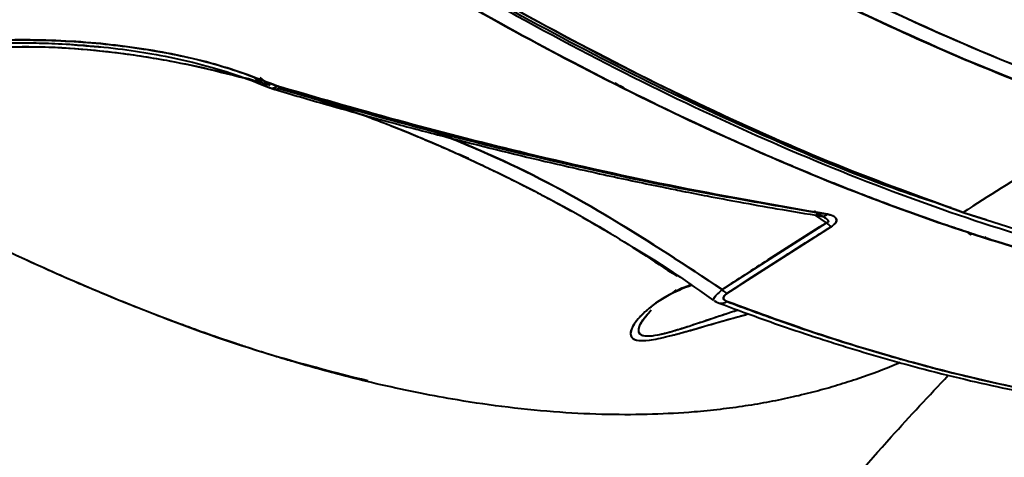
# Model space of a CAD drawing. Units: millimetres. Extents: x -565 to 14900, y -319 to 10633.
# Drawn here: x 5965 to 6048, y 5358 to 5395 of the extents above; entities that cross this region are included whole.
import ezdxf

# ---------------------------------------------------------------- set-up
doc = ezdxf.new("R2010")
doc.units = ezdxf.units.MM
doc.layers.add('DiKom', color=7, linetype='Continuous')
doc.styles.add('style1', font='arialbd.ttf', dxfattribs={"width": 0.8})
doc.dimstyles.new('1-50', dxfattribs={"dimtxt": 600, "dimasz": 300, "dimexe": 100, "dimexo": 0, "dimgap": 300, "dimtad": 1, "dimtxsty": 'style1', "dimcen": 200, "dimclrd": 7, "dimclre": 7, "dimclrt": 7, "dimadec": 1, "dimazin": 2, "dimtfac": 1, "dimtmove": 0, "dimatfit": 2, "dimfxl": 0, "dimlwd": 25, "dimlwe": 18, "dimarcsym": 0})

# ---------------------------------------------------------------- blocks, each defined once
blk = doc.blocks.new('*D50')
at = {"color": 7, "linetype": 'Continuous', "lineweight": 18, "transparency": 16777216}
for p, q in [((7196.293, 7593.697), (1590.302, 7593.697)), ((5740.676, 3205.745), (1590.302, 3205.745))]:
    blk.add_line(p, q, dxfattribs=at)
at = {"color": 7, "linetype": 'Continuous', "lineweight": 25, "transparency": 16777216}
blk.add_line((1690.302, 7293.697), (1690.302, 3505.745), dxfattribs=at)
at = {"color": 7, "linetype": 'Continuous', "transparency": 16777216}
for points in [[(1640.302, 7293.697), (1740.302, 7293.697), (1690.302, 7593.697)], [(1640.302, 3505.745), (1740.302, 3505.745), (1690.302, 3205.745)]]:
    blk.add_solid(points, dxfattribs=at)
at = {"layer": 'Defpoints', "color": 0, "linetype": 'Continuous', "transparency": 16777216}
for p in [(7196.293, 7593.697), (1690.302, 3205.745), (5740.676, 3205.745)]:
    blk.add_point(p, dxfattribs=at)
at = {"color": 7, "linetype": 'Continuous', "lineweight": 40, "transparency": 16777216, "insert": (1083.959, 5805.411), "char_height": 600, "attachment_point": 5, "rotation": 90, "style": 'style1'}
blk.add_mtext('4400', dxfattribs=at)
blk = doc.blocks.new('*D51')
at = {"color": 7, "linetype": 'Continuous', "lineweight": 18, "transparency": 16777216}
for p, q in [((10162.691, 5844.65), (10162.691, 817.634)), ((4319.587, 3458.871), (4319.587, 817.634))]:
    blk.add_line(p, q, dxfattribs=at)
at = {"color": 7, "linetype": 'Continuous', "lineweight": 25, "transparency": 16777216}
blk.add_line((4619.587, 917.634), (9862.691, 917.634), dxfattribs=at)
at = {"color": 7, "linetype": 'Continuous', "transparency": 16777216}
for points in [[(4619.587, 967.634), (4619.587, 867.634), (4319.587, 917.634)], [(9862.691, 967.634), (9862.691, 867.634), (10162.691, 917.634)]]:
    blk.add_solid(points, dxfattribs=at)
at = {"layer": 'Defpoints', "color": 0, "linetype": 'Continuous', "transparency": 16777216}
for p in [(10162.691, 5844.65), (4319.587, 3458.871), (10162.691, 917.634)]:
    blk.add_point(p, dxfattribs=at)
at = {"color": 7, "linetype": 'Continuous', "lineweight": 40, "transparency": 16777216, "insert": (8488.691, 1524.183), "char_height": 600, "attachment_point": 5, "style": 'style1'}
blk.add_mtext('5800', dxfattribs=at)
blk = doc.blocks.new('*D52')
at = {"layer": 'Defpoints', "color": 0, "transparency": 16777216}
for p in [(5348.174, 9093.697), (435.29, 1139.657), (6143.009, 1139.657)]:
    blk.add_point(p, dxfattribs=at)
at = {"layer": 'DiKom', "color": 7, "lineweight": 18, "transparency": 16777216}
for p, q in [((5348.174, 9093.697), (335.29, 9093.697)), ((6143.009, 1139.657), (335.29, 1139.657))]:
    blk.add_line(p, q, dxfattribs=at)
at = {"layer": 'DiKom', "color": 7, "lineweight": 25, "transparency": 16777216}
blk.add_line((435.29, 8793.697), (435.29, 1439.657), dxfattribs=at)
at = {"layer": 'DiKom', "color": 7, "transparency": 16777216}
for points in [[(385.29, 8793.697), (485.29, 8793.697), (435.29, 9093.697)], [(385.29, 1439.657), (485.29, 1439.657), (435.29, 1139.657)]]:
    blk.add_solid(points, dxfattribs=at)
at = {"layer": 'DiKom', "color": 7, "transparency": 16777216, "insert": (-171.258, 5758.003), "char_height": 600, "attachment_point": 5, "rotation": 90, "style": 'style1'}
blk.add_mtext('7950', dxfattribs=at)

msp = doc.modelspace()

# ---------------------------------------------------------------- linework, layer by layer
at = {"color": 7, "linetype": 'Continuous', "lineweight": 40}
for p, q in [((5986.081, 5388.984), (5985.072, 5389.638)), ((5986.073, 5388.974), (5985.102, 5389.627)), ((5985.488, 5389.672), (5986.34, 5388.981)), ((5985.905, 5389.34), (5986.34, 5388.981)), ((5985.951, 5389.324), (5985.968, 5389.309)), ((5986.166, 5389.138), (5986.329, 5388.997)), ((5986.956, 5388.965), (5987.202, 5388.879)), ((6015.201, 5389.209), (6015.605, 5388.948)), ((6015.605, 5388.949), (6015.201, 5389.209)), ((6015.966, 5388.775), (6015.632, 5388.99)), ((5986.275, 5388.835), (5986.655, 5388.701)), ((5986.656, 5388.701), (5986.674, 5388.696)), ((5987.202, 5388.879), (5987.238, 5388.869)), ((6002.927, 5382.893), (6002.096, 5383.265)), ((6028.911, 5382.775), (6028.88, 5382.739)), ((6030.271, 5378.701), (6031.999, 5378.38)), ((6032.063, 5378.398), (6031.879, 5378.517)), ((6031.999, 5378.38), (6032.505, 5378.097)), ((6032.3, 5378.245), (6032.08, 5378.387)), ((6044.522, 5378.317), (6046.22, 5377.799)), ((6024.154, 5371.936), (6032.886, 5377.53)), ((6032.886, 5377.53), (6031.885, 5378.176)), ((6032.433, 5378.084), (6032.562, 5378.062)), ((6033.266, 5377.197), (6024.546, 5371.612)), ((6044.65, 5376.746), (6044.928, 5376.503)), ((6044.928, 5376.503), (6044.66, 5376.737)), ((6046.254, 5376.232), (6046.128, 5376.341)), ((6019.906, 5371.588), (6020.325, 5371.92))]:
    msp.add_line(p, q, dxfattribs=at)
for centre, radius, start, end in [((5986.528, 5389.399), 0.61, 222.91083, 314.6056), ((5986.505, 5389.469), 0.676, 252.38974, 311.83646), ((5986.8, 5389.201), 0.515, 233.0405, 321.39795), ((5986.83, 5389.206), 0.529, 232.05909, 320.42033), ((5986.828, 5389.229), 0.545, 233.7285, 318.75092), ((5986.771, 5389.275), 0.585, 258.56139, 317.44473), ((6233.916, 5084.908), 349.408, 120.38707, 122.86572), ((6032.53, 5378.699), 0.619, 210.95296, 311.81613), ((6032.517, 5378.731), 0.652, 262.6928, 310.81336), ((6033.916, 5378.322), 1.299, 217.53493, 239.95501), ((6065.899, 5358.601), 27.573, 139.03359, 139.51461), ((6070.752, 5354.433), 33.971, 139.09173, 139.48195), ((6025.159, 5372.754), 1.296, 219.12517, 241.75556), ((6024.081, 5371.536), 0.751, 224.94275, 307.56839), ((6024.07, 5371.578), 0.791, 254.23487, 306.38867)]:
    msp.add_arc(centre, radius, start, end, dxfattribs=at)
for points, knots in [([(6044.302, 5378.391), (6040.785, 5379.665), (6033.771, 5382.205), (6022.835, 5387.07), (6011.651, 5392.676), (6000.188, 5399.092), (5988.455, 5406.303), (5976.677, 5414.162), (5964.902, 5422.605), (5953.202, 5431.542), (5941.407, 5441.09), (5929.547, 5451.219), (5917.381, 5462.142), (5904.903, 5473.899), (5892.11, 5486.537), (5879.271, 5499.808), (5866.454, 5513.643), (5853.731, 5527.964), (5841.383, 5542.437), (5829.403, 5557.025), (5817.78, 5571.705), (5806.281, 5586.77), (5794.903, 5602.186), (5787.479, 5612.715), (5783.76, 5617.989)], [0, 0, 0, 0, 0.046927, 0.093578, 0.140069, 0.186509, 0.233008, 0.279677, 0.323939, 0.368186, 0.412185, 0.456031, 0.499819, 0.546297, 0.592922, 0.639807, 0.686771, 0.733451, 0.779956, 0.823743, 0.867564, 0.911513, 0.955683, 1, 1, 1, 1]), ([(5783.76, 5617.989), (5786.308, 5614.364), (5791.528, 5606.936), (5799.684, 5595.698), (5808.322, 5584.088), (5817.067, 5572.663), (5825.873, 5561.467), (5834.33, 5551.005), (5840.345, 5543.755), (5843.769, 5539.689), (5844.854, 5538.405), (5845.943, 5537.12), (5847.038, 5535.833), (5848.137, 5534.546), (5851.966, 5530.075), (5858.324, 5522.775), (5867.011, 5513.086), (5875.055, 5504.356), (5882.442, 5496.543), (5889.166, 5489.602), (5895.219, 5483.49), (5900.6, 5478.168), (5905.306, 5473.596), (5909.174, 5469.9), (5912.271, 5466.978), (5914.596, 5464.808), (5916.177, 5463.343), (5917.048, 5462.54), (5917.383, 5462.231), (5917.522, 5462.104), (5917.58, 5462.05), (5917.606, 5462.026), (5917.617, 5462.016), (5917.622, 5462.011), (5917.625, 5462.009), (5921.37, 5458.815), (5928.221, 5452.294), (5938.618, 5443.476), (5948.438, 5435.357), (5957.451, 5428.277), (5965.662, 5422.094), (5971.372, 5417.973), (5975.099, 5415.355), (5976.965, 5414.058), (5978.806, 5412.794), (5980.622, 5411.561), (5982.412, 5410.359), (5988.018, 5406.639), (5997.268, 5400.806), (6009.858, 5393.617), (6021.896, 5387.502), (6033.403, 5382.344), (6040.691, 5379.701), (6044.302, 5378.391)], [0, 0, 0, 0, 0.030421, 0.062332, 0.095733, 0.130624, 0.162561, 0.195653, 0.225728, 0.229733, 0.233753, 0.237789, 0.241839, 0.245906, 0.249987, 0.284299, 0.316164, 0.345581, 0.372553, 0.397077, 0.419154, 0.438785, 0.455968, 0.470705, 0.481192, 0.489953, 0.496234, 0.498574, 0.499522, 0.499923, 0.500096, 0.500172, 0.500205, 0.50022, 0.500226, 0.500231, 0.539857, 0.577984, 0.614611, 0.649739, 0.679412, 0.707923, 0.715199, 0.722395, 0.729511, 0.736548, 0.743504, 0.750382, 0.802067, 0.852871, 0.902795, 0.951838, 1, 1, 1, 1]), ([(5783.218, 5617.688), (5784.713, 5615.554), (5787.479, 5611.606), (5791.325, 5606.212), (5794.501, 5601.804), (5797.097, 5598.235), (5799.349, 5595.161), (5801.501, 5592.242), (5805, 5587.53), (5809.859, 5581.072), (5817.729, 5570.816), (5827.334, 5558.634), (5839.437, 5543.819), (5852.391, 5528.578), (5866.19, 5513.038), (5879.941, 5498.241), (5893.601, 5484.21), (5907.123, 5470.974), (5920.598, 5458.436), (5933.994, 5446.625), (5947.277, 5435.574), (5960.421, 5425.304), (5973.38, 5415.851), (5986.117, 5407.244), (5998.594, 5399.505), (6010.784, 5392.655), (6022.659, 5386.705), (6034.192, 5381.672), (6045.352, 5377.57), (6056.03, 5374.44), (6066.214, 5372.248), (6075.852, 5371.049), (6083.3, 5370.658), (6087.348, 5370.998), (6088.516, 5371.097)], [0, 0, 0, 0, 0.014652, 0.027111, 0.037336, 0.045314, 0.052053, 0.058899, 0.065859, 0.085345, 0.104859, 0.139703, 0.174547, 0.216027, 0.257509, 0.299076, 0.339507, 0.379912, 0.420316, 0.460722, 0.501128, 0.541557, 0.582055, 0.622468, 0.662878, 0.70329, 0.743704, 0.78412, 0.824614, 0.86507, 0.904684, 0.944301, 0.98392, 1, 1, 1, 1]), ([(5961.242, 5423.248), (5965.358, 5420.225), (5973.573, 5414.191), (5985.619, 5406.12), (5997.403, 5398.802), (6008.898, 5392.303), (6020.108, 5386.606), (6030.824, 5381.805), (6041.058, 5377.859), (6050.789, 5374.736), (6060.167, 5372.377), (6069.148, 5370.788), (6077.898, 5369.947), (6086.396, 5369.898), (6094.604, 5370.71), (6102.366, 5372.368), (6109.601, 5374.947), (6114.989, 5377.488), (6117.765, 5379.45), (6118.498, 5379.968)], [0, 0, 0, 0, 0.062627, 0.125016, 0.187089, 0.248998, 0.310888, 0.372905, 0.431631, 0.490684, 0.549532, 0.608087, 0.666475, 0.728357, 0.790336, 0.852561, 0.915162, 0.977602, 1, 1, 1, 1]), ([(6114.909, 5377.691), (6114.757, 5377.599), (6113.149, 5376.628), (6109.782, 5375.105), (6104.703, 5373.155), (6099.328, 5371.691), (6093.724, 5370.656), (6088.159, 5370.079), (6084.138, 5369.951), (6081.902, 5369.959), (6081.341, 5369.965), (6080.776, 5369.974), (6080.208, 5369.987), (6079.635, 5370.004), (6079.06, 5370.024), (6078.481, 5370.048), (6077.609, 5370.09), (6076.286, 5370.167), (6074.345, 5370.315), (6071.903, 5370.553), (6068.938, 5370.92), (6065.427, 5371.458), (6061.353, 5372.217), (6056.688, 5373.255), (6051.939, 5374.494), (6047.196, 5375.899), (6042.555, 5377.418), (6038.8, 5378.768), (6036.07, 5379.806), (6034.487, 5380.423), (6032.87, 5381.07), (6031.22, 5381.747), (6029.534, 5382.454), (6027.814, 5383.194), (6026.06, 5383.966), (6021.698, 5385.929), (6014.767, 5389.268), (6005.254, 5394.329), (5995.945, 5399.715), (5986.875, 5405.349), (5978.073, 5411.172), (5969.576, 5417.086), (5963.974, 5421.228), (5961.242, 5423.248)], [0, 0, 0, 0, 0.004602, 0.048605, 0.094663, 0.142776, 0.186814, 0.232445, 0.273915, 0.278055, 0.282207, 0.28637, 0.290545, 0.294733, 0.298932, 0.303143, 0.307366, 0.3179, 0.331757, 0.348936, 0.369614, 0.393667, 0.421095, 0.451899, 0.486077, 0.513287, 0.542311, 0.573151, 0.582584, 0.592175, 0.601923, 0.611829, 0.621893, 0.632114, 0.642492, 0.653028, 0.709123, 0.763042, 0.814786, 0.864353, 0.911745, 0.95696, 1, 1, 1, 1]), ([(6043.296, 5378.77), (6041.872, 5379.235), (6037.021, 5380.816), (6028.377, 5384.397), (6017.623, 5389.371), (6006.792, 5395.048), (5995.929, 5401.305), (5984.804, 5408.31), (5975.051, 5414.852), (5968.944, 5419.328), (5966.692, 5420.978)], [0, 0, 0, 0, 0.061779, 0.210392, 0.358446, 0.497847, 0.637359, 0.777274, 0.917897, 1, 1, 1, 1]), ([(6080.151, 5381.476), (6076.56, 5382.186), (6069.351, 5383.612), (6057.855, 5387.147), (6045.911, 5391.623), (6037.568, 5395.528), (6033.4, 5397.479)], [0, 0, 0, 0, 0.247893, 0.497704, 0.749049, 1, 1, 1, 1]), ([(6080.151, 5381.476), (6077.451, 5381.994), (6072.058, 5383.028), (6063.612, 5385.345), (6054.407, 5388.4), (6044.381, 5392.314), (6037.064, 5395.755), (6033.4, 5397.479)], [0, 0, 0, 0, 0.187054, 0.373578, 0.559887, 0.779614, 1, 1, 1, 1]), ([(6032.832, 5396.479), (6035.95, 5395.004), (6042.177, 5392.06), (6051.218, 5388.391), (6060.533, 5385.107), (6070.084, 5382.321), (6076.459, 5381.076), (6079.652, 5380.453)], [0, 0, 0, 0, 0.187055, 0.373578, 0.559886, 0.779613, 1, 1, 1, 1]), ([(6057.172, 5386.317), (6053.238, 5387.739), (6045.34, 5390.595), (6037.012, 5394.512), (6032.832, 5396.479)], [0, 0, 0, 0, 0.498013, 1, 1, 1, 1]), ([(5986.956, 5388.965), (5985.264, 5389.611), (5981.884, 5390.9), (5975.882, 5392.151), (5969.372, 5392.834), (5962.405, 5392.862), (5955.192, 5392.217), (5948.003, 5390.902), (5941.031, 5388.966), (5934.392, 5386.467), (5928.094, 5383.387), (5922.197, 5379.801), (5918.767, 5377.02), (5917.053, 5375.631)], [0, 0, 0, 0, 0.093438, 0.186657, 0.280333, 0.373323, 0.467006, 0.559927, 0.648043, 0.735847, 0.823484, 0.911796, 1, 1, 1, 1]), ([(5917.053, 5375.631), (5918.674, 5376.949), (5921.916, 5379.587), (5927.467, 5383.026), (5933.392, 5386.016), (5939.639, 5388.487), (5946.079, 5390.419), (5952.612, 5391.801), (5959.111, 5392.629), (5965.451, 5392.908), (5971.525, 5392.661), (5977.21, 5391.905), (5982.461, 5390.703), (5985.46, 5389.544), (5986.956, 5388.965)], [0, 0, 0, 0, 0.083602, 0.16717, 0.250549, 0.333846, 0.417135, 0.50018, 0.583708, 0.667045, 0.749913, 0.833501, 0.916936, 1, 1, 1, 1]), ([(5917.445, 5375.575), (5918.778, 5376.671), (5921.244, 5378.7), (5925.043, 5381.222), (5928.333, 5383.143), (5931.113, 5384.583), (5933.562, 5385.736), (5936.743, 5387.101), (5940.906, 5388.638), (5946.06, 5390.149), (5951.292, 5391.306), (5956.507, 5392.102), (5961.523, 5392.529), (5965.459, 5392.608), (5968.506, 5392.527), (5971.116, 5392.369), (5973.952, 5392.071), (5976.972, 5391.599), (5980.013, 5390.948), (5983.256, 5390.044), (5985.293, 5389.232), (5986.37, 5388.803)], [0, 0, 0, 0, 0.070136, 0.129771, 0.179138, 0.217774, 0.249785, 0.282191, 0.348925, 0.416904, 0.484337, 0.551918, 0.619516, 0.681903, 0.710941, 0.745917, 0.792548, 0.835024, 0.883578, 0.938421, 1, 1, 1, 1]), ([(5961.527, 5392.083), (5962.892, 5392.164), (5965.732, 5392.332), (5969.949, 5392.149), (5974.246, 5391.702), (5978.107, 5391.068), (5981.714, 5390.298), (5984.286, 5389.671), (5985.794, 5389.23), (5986.207, 5389.11)], [0, 0, 0, 0, 0.163627, 0.340435, 0.503815, 0.680864, 0.809731, 0.947883, 1, 1, 1, 1]), ([(5961.527, 5392.084), (5963.413, 5392.177), (5967.176, 5392.365), (5972.821, 5391.902), (5979.209, 5390.946), (5983.611, 5389.788), (5986.206, 5389.105)], [0, 0, 0, 0, 0.225819, 0.45058, 0.676153, 1, 1, 1, 1]), ([(5969.744, 5392.436), (5970.084, 5392.408), (5970.906, 5392.34), (5971.713, 5392.27), (5972.186, 5392.229)], [0, 0, 0, 0, 0.413392, 1, 1, 1, 1]), ([(5987.202, 5388.879), (5987.154, 5388.893), (5987.068, 5388.919), (5986.99, 5388.951), (5986.956, 5388.965)], [0, 0, 0, 0, 0.559945, 1, 1, 1, 1]), ([(6039.045, 5365.844), (6038.939, 5365.794), (6037.82, 5365.275), (6036.061, 5364.655), (6033.796, 5363.917), (6031.966, 5363.402), (6030.07, 5362.939), (6028.106, 5362.533), (6026.073, 5362.186), (6023.97, 5361.903), (6021.401, 5361.647), (6018.29, 5361.472), (6014.551, 5361.454), (6010.527, 5361.64), (6006.333, 5362.045), (6002.434, 5362.608), (5998.875, 5363.259), (5995.712, 5363.936), (5992.167, 5364.802), (5989.506, 5365.539), (5987.663, 5366.088), (5987.049, 5366.274), (5986.423, 5366.466), (5985.786, 5366.666), (5985.139, 5366.872), (5984.373, 5367.12), (5983.369, 5367.451), (5982.002, 5367.915), (5980.254, 5368.53), (5978.117, 5369.313), (5975.686, 5370.245), (5973.224, 5371.236), (5970.382, 5372.426), (5967.355, 5373.756), (5963.818, 5375.391), (5959.198, 5377.626), (5953.414, 5380.618), (5946.767, 5384.304), (5942.414, 5386.912), (5940.321, 5388.166)], [0, 0, 0, 0, 0.00453, 0.047568, 0.070942, 0.094722, 0.118908, 0.143499, 0.168496, 0.193899, 0.219708, 0.259935, 0.302187, 0.346467, 0.392774, 0.436997, 0.468684, 0.502132, 0.532562, 0.574125, 0.579948, 0.585861, 0.591862, 0.59795, 0.604128, 0.610393, 0.619804, 0.632704, 0.649095, 0.668977, 0.69235, 0.716379, 0.736478, 0.769583, 0.797845, 0.830632, 0.891252, 0.947709, 1, 1, 1, 1]), ([(5994.531, 5364.292), (5991.663, 5365.019), (5985.402, 5366.607), (5975.178, 5370.322), (5964.001, 5375.185), (5952.405, 5381.036), (5944.357, 5385.784), (5940.321, 5388.166)], [0, 0, 0, 0, 0.174162, 0.38013, 0.585991, 0.792393, 1, 1, 1, 1]), ([(5986.708, 5388.687), (5988.163, 5388.26), (5990.774, 5387.495), (5994.209, 5386.534), (5996.87, 5385.809), (5999.075, 5385.221), (6003.211, 5384.144), (6008.391, 5382.87), (6014.42, 5381.504), (6018.222, 5380.7), (6021, 5380.14), (6023.094, 5379.73), (6025.734, 5379.233), (6028.916, 5378.662), (6031.199, 5378.287), (6032.433, 5378.084)], [0, 0, 0, 0, 0.091555, 0.164213, 0.217961, 0.261236, 0.305424, 0.483744, 0.597412, 0.702121, 0.736572, 0.783421, 0.842903, 0.915071, 1, 1, 1, 1]), ([(5987.091, 5388.761), (5991.254, 5387.568), (5999.831, 5385.11), (6011.51, 5382.323), (6020.248, 5380.442), (6024.642, 5379.68), (6025.82, 5379.476)], [0, 0, 0, 0, 0.312139, 0.643268, 0.904416, 1, 1, 1, 1]), ([(5987.174, 5388.822), (5989.676, 5388.033), (5995.744, 5386.12), (6004.872, 5382.096), (6013.466, 5377.624), (6018.404, 5374.352), (6020.35, 5373.063)], [0, 0, 0, 0, 0.209934, 0.509025, 0.806552, 1, 1, 1, 1]), ([(5987.238, 5388.869), (5987.231, 5388.871), (5987.219, 5388.874), (5987.208, 5388.878), (5987.202, 5388.879)], [0, 0, 0, 0, 0.558955, 1, 1, 1, 1]), ([(6032.943, 5378.237), (6028.828, 5378.951), (6020.62, 5380.375), (6008.771, 5383.038), (5997.655, 5385.855), (5990.708, 5387.865), (5987.238, 5388.869)], [0, 0, 0, 0, 0.281582, 0.561652, 0.781002, 1, 1, 1, 1]), ([(5987.238, 5388.869), (5989.399, 5388.237), (5993.808, 5386.949), (6000.452, 5385.154), (6007.028, 5383.492), (6013.388, 5382.006), (6019.654, 5380.66), (6026.173, 5379.377), (6030.622, 5378.628), (6032.943, 5378.237)], [0, 0, 0, 0, 0.136165, 0.277682, 0.424544, 0.561469, 0.694398, 0.84058, 1, 1, 1, 1]), ([(5987.528, 5388.73), (5987.742, 5388.669), (5989.006, 5388.309), (5991.367, 5387.525), (5993.954, 5386.61), (5995.982, 5385.836), (5997.422, 5385.266), (5998.952, 5384.636), (6000.571, 5383.944), (6001.882, 5383.36), (6002.882, 5382.903), (6003.566, 5382.585), (6004.313, 5382.233), (6005.122, 5381.845), (6006.172, 5381.332), (6007.317, 5380.758), (6008.413, 5380.194), (6009.076, 5379.846), (6009.418, 5379.665), (6009.543, 5379.598), (6010.692, 5378.988), (6012.398, 5378.054), (6014.037, 5377.088), (6014.631, 5376.738)], [0, 0, 0, 0, 0.022121, 0.130684, 0.248333, 0.296565, 0.348428, 0.40392, 0.463033, 0.525763, 0.548767, 0.574204, 0.602069, 0.632369, 0.665099, 0.720558, 0.762346, 0.790477, 0.796824, 0.801652, 0.804967, 0.929328, 1, 1, 1, 1]), ([(6024.154, 5371.936), (6021.123, 5373.941), (6015.068, 5377.947), (6006.984, 5382.341), (6001.834, 5384.447), (6000.123, 5385.147)], [0, 0, 0, 0, 0.400937, 0.800907, 1, 1, 1, 1]), ([(6000.127, 5385.146), (6001.813, 5384.457), (6006.947, 5382.36), (6015.032, 5377.97), (6021.108, 5373.951), (6024.154, 5371.936)], [0, 0, 0, 0, 0.196196, 0.597158, 1, 1, 1, 1]), ([(6044.302, 5378.391), (6047.595, 5377.328), (6054.238, 5375.183), (6063.827, 5372.955), (6072.116, 5371.64), (6079.159, 5371.042), (6083.585, 5370.943), (6086.52, 5371), (6088.028, 5371.057), (6089.526, 5371.141), (6091.013, 5371.253), (6092.489, 5371.393), (6095.234, 5371.707), (6099.248, 5372.357), (6104.453, 5373.631), (6109.657, 5375.379), (6114.563, 5377.614), (6117.942, 5379.409), (6119.541, 5380.533), (6119.747, 5380.679)], [0, 0, 0, 0, 0.107741, 0.217313, 0.328717, 0.40325, 0.478582, 0.498444, 0.518361, 0.538333, 0.558359, 0.578441, 0.598577, 0.671573, 0.748144, 0.82829, 0.912011, 0.988644, 1, 1, 1, 1]), ([(6032.886, 5377.53), (6031.244, 5376.5), (6028.312, 5374.66), (6025.424, 5372.768), (6024.154, 5371.936)], [0, 0, 0, 0, 0.560005, 1, 1, 1, 1]), ([(6032.57, 5378.058), (6032.618, 5378.032), (6032.75, 5377.961), (6032.905, 5377.83), (6033.016, 5377.709), (6033.03, 5377.632), (6033.024, 5377.602), (6033.006, 5377.576), (6032.976, 5377.554), (6032.934, 5377.539), (6032.903, 5377.533), (6032.886, 5377.53)], [0, 0, 0, 0, 0.17956, 0.493357, 0.739071, 0.787488, 0.830235, 0.869595, 0.908882, 0.951523, 1, 1, 1, 1]), ([(6032.6, 5378.044), (6032.626, 5378.03), (6032.766, 5377.954), (6032.907, 5377.835), (6033.009, 5377.705), (6033.032, 5377.645), (6033.025, 5377.604), (6033.01, 5377.582), (6032.988, 5377.562), (6032.947, 5377.542), (6032.908, 5377.534), (6032.886, 5377.53)], [0, 0, 0, 0, 0.102925, 0.549406, 0.676492, 0.77298, 0.82997, 0.856054, 0.881736, 0.935912, 1, 1, 1, 1]), ([(6033.266, 5377.197), (6033.36, 5377.263), (6033.548, 5377.393), (6033.695, 5377.601), (6033.724, 5377.777), (6033.607, 5378.066), (6033.237, 5378.161), (6032.943, 5378.237)], [0, 0, 0, 0, 0.125868, 0.251778, 0.377057, 0.503256, 1, 1, 1, 1]), ([(6032.943, 5378.237), (6033.094, 5378.205), (6033.395, 5378.14), (6033.645, 5377.968), (6033.726, 5377.776), (6033.693, 5377.598), (6033.549, 5377.394), (6033.36, 5377.263), (6033.266, 5377.197)], [0, 0, 0, 0, 0.24845, 0.498032, 0.63016, 0.748626, 0.874271, 1, 1, 1, 1]), ([(6024.546, 5371.612), (6026.162, 5372.668), (6029.047, 5374.555), (6031.977, 5376.39), (6033.266, 5377.197)], [0, 0, 0, 0, 0.559995, 1, 1, 1, 1]), ([(6016.614, 5375.517), (6016.732, 5375.45), (6019.109, 5374.083), (6021.322, 5372.51), (6023.426, 5371.015)], [0, 0, 0, 0, 0.049596, 1, 1, 1, 1]), ([(6021.636, 5372.316), (6020.904, 5372.025), (6019.135, 5371.321), (6017.523, 5370.004), (6016.581, 5368.808), (6016.39, 5368.067), (6016.862, 5367.656), (6017.954, 5367.647), (6019.922, 5368.068), (6022.633, 5368.852), (6024.929, 5369.539), (6026.19, 5369.86), (6026.35, 5369.9)], [0, 0, 0, 0, 0.143741, 0.347807, 0.45055, 0.554651, 0.62487, 0.694871, 0.764701, 0.874917, 0.984154, 1, 1, 1, 1]), ([(6021.582, 5372.352), (6021.372, 5372.275), (6020.686, 5372.022), (6019.678, 5371.495), (6018.645, 5370.845), (6017.848, 5370.217), (6017.225, 5369.618), (6016.759, 5369.032), (6016.524, 5368.553), (6016.476, 5368.221), (6016.529, 5367.991), (6016.692, 5367.811), (6017.093, 5367.649), (6017.807, 5367.654), (6018.79, 5367.825), (6019.677, 5368.03), (6020.746, 5368.314), (6022.008, 5368.675), (6023.543, 5369.121), (6025.008, 5369.545), (6026.003, 5369.809), (6026.35, 5369.901)], [0, 0, 0, 0, 0.040244, 0.131436, 0.220966, 0.290809, 0.355848, 0.428206, 0.491808, 0.527223, 0.559862, 0.595285, 0.628332, 0.696173, 0.729277, 0.764545, 0.805418, 0.85064, 0.900781, 0.965435, 1, 1, 1, 1]), ([(6024.154, 5371.936), (6024.018, 5371.817), (6023.751, 5371.583), (6023.51, 5371.308), (6023.41, 5371.126), (6023.397, 5371.04), (6023.437, 5371.03), (6023.437, 5371.03)], [0, 0, 0, 0, 0.262131, 0.515201, 0.747115, 0.997994, 1, 1, 1, 1]), ([(6023.458, 5371.193), (6023.46, 5371.204), (6023.473, 5371.271), (6023.648, 5371.47), (6023.906, 5371.723), (6024.071, 5371.865), (6024.154, 5371.936)], [0, 0, 0, 0, 0.091414, 0.543378, 0.771318, 1, 1, 1, 1]), ([(6023.486, 5371), (6023.537, 5370.967), (6023.656, 5370.889), (6023.812, 5370.835), (6023.903, 5370.804)], [0, 0, 0, 0, 0.42228, 1, 1, 1, 1]), ([(6024.539, 5370.941), (6024.415, 5371.008), (6024.23, 5371.107), (6024.268, 5371.346), (6024.393, 5371.502), (6024.495, 5371.575), (6024.546, 5371.612)], [0, 0, 0, 0, 0.497833, 0.748271, 0.874061, 1, 1, 1, 1]), ([(6024.546, 5371.612), (6024.495, 5371.575), (6024.393, 5371.501), (6024.3, 5371.386), (6024.256, 5371.279), (6024.26, 5371.154), (6024.345, 5371.031), (6024.475, 5370.971), (6024.539, 5370.941)], [0, 0, 0, 0, 0.125395, 0.250842, 0.370767, 0.501829, 0.751444, 1, 1, 1, 1]), ([(6058.68, 5362.129), (6055.676, 5362.557), (6049.675, 5363.412), (6040.86, 5365.549), (6032.488, 5368.038), (6027.19, 5369.973), (6024.539, 5370.941)], [0, 0, 0, 0, 0.280203, 0.559922, 0.77977, 1, 1, 1, 1]), ([(6024.539, 5370.941), (6025.998, 5370.399), (6028.736, 5369.381), (6032.505, 5368.108), (6035.573, 5367.139), (6038.01, 5366.418), (6039.524, 5365.992), (6040.422, 5365.746), (6040.825, 5365.638), (6041.202, 5365.537), (6041.553, 5365.444), (6041.879, 5365.359), (6044.168, 5364.766), (6048.193, 5363.826), (6053.687, 5362.787), (6057.072, 5362.341), (6058.68, 5362.129)], [0, 0, 0, 0, 0.120822, 0.226649, 0.317481, 0.382192, 0.436321, 0.44875, 0.460453, 0.47143, 0.481681, 0.491206, 0.500006, 0.682433, 0.849098, 1, 1, 1, 1]), ([(6025.493, 5370.217), (6025.069, 5370.08), (6023.884, 5369.699), (6021.999, 5369.058), (6020.137, 5368.455), (6018.737, 5368.096), (6017.824, 5367.987), (6017.3, 5368.119), (6017.083, 5368.541), (6017.337, 5369.206), (6017.822, 5369.756), (6018.016, 5369.975)], [0, 0, 0, 0, 0.078255, 0.218447, 0.356507, 0.443194, 0.528331, 0.61455, 0.702416, 0.881152, 1, 1, 1, 1]), ([(6025.487, 5370.219), (6025.243, 5370.14), (6024.618, 5369.938), (6023.559, 5369.584), (6022.326, 5369.171), (6021.083, 5368.761), (6019.709, 5368.336), (6018.558, 5368.056), (6017.796, 5368.01), (6017.419, 5368.088), (6017.213, 5368.26), (6017.154, 5368.493), (6017.202, 5368.775), (6017.374, 5369.177), (6017.701, 5369.673), (6018.066, 5370.06), (6018.225, 5370.23)], [0, 0, 0, 0, 0.043127, 0.110136, 0.189123, 0.265989, 0.339952, 0.454841, 0.511725, 0.569808, 0.624508, 0.684939, 0.739282, 0.799591, 0.912532, 1, 1, 1, 1]), ([(6023.903, 5370.804), (6025.014, 5370.389), (6027.007, 5369.644), (6029.62, 5368.733), (6031.641, 5368.056), (6033.31, 5367.517), (6036.431, 5366.542), (6040.324, 5365.433), (6044.831, 5364.319), (6047.66, 5363.701), (6049.718, 5363.291), (6051.263, 5363.001), (6053.208, 5362.665), (6055.548, 5362.301), (6057.219, 5362.09), (6058.123, 5361.976)], [0, 0, 0, 0, 0.091756, 0.164597, 0.218579, 0.261861, 0.306031, 0.484349, 0.598037, 0.702913, 0.737186, 0.783857, 0.843196, 0.91523, 1, 1, 1, 1]), ([(6017.716, 5333.568), (6018.834, 5335.176), (6021.665, 5339.247), (6026.527, 5345.635), (6032.257, 5352.717), (6037.747, 5359.099), (6041.455, 5363.064), (6043.057, 5364.777)], [0, 0, 0, 0, 0.149281, 0.377945, 0.604625, 0.829249, 1, 1, 1, 1])]:
    msp.add_open_spline(points, degree=3, knots=knots, dxfattribs=at)

# ---------------------------------------------------------------- dimensions: what is measured, and where the dimension line sits
dim = msp.add_linear_dim(base=(1690.302, 3205.745), p1=(7196.293, 7593.697), p2=(5740.676, 3205.745), angle=90, text='4400', dimstyle='1-50', dxfattribs=at)
dim.commit()
dim.dimension.update_dxf_attribs({"geometry": '*D50', "text_midpoint": (1690.302, 5805.411), "dimtype": 160})
dim = msp.add_linear_dim(base=(10162.691, 917.634), p1=(4319.587, 3458.871), p2=(10162.691, 5844.65), text='5800', dimstyle='1-50', dxfattribs=at)
dim.commit()
dim.dimension.update_dxf_attribs({"geometry": '*D51', "text_midpoint": (8488.691, 917.634), "dimtype": 160})
at = {"layer": 'DiKom'}
dim = msp.add_linear_dim(base=(435.29, 1139.657), p1=(5348.174, 9093.697), p2=(6143.009, 1139.657), angle=90, text='7950', dimstyle='1-50', dxfattribs=at)
dim.commit()
dim.dimension.update_dxf_attribs({"geometry": '*D52', "text_midpoint": (435.29, 5758.003), "dimtype": 160})

doc.saveas('drawing.dxf')
